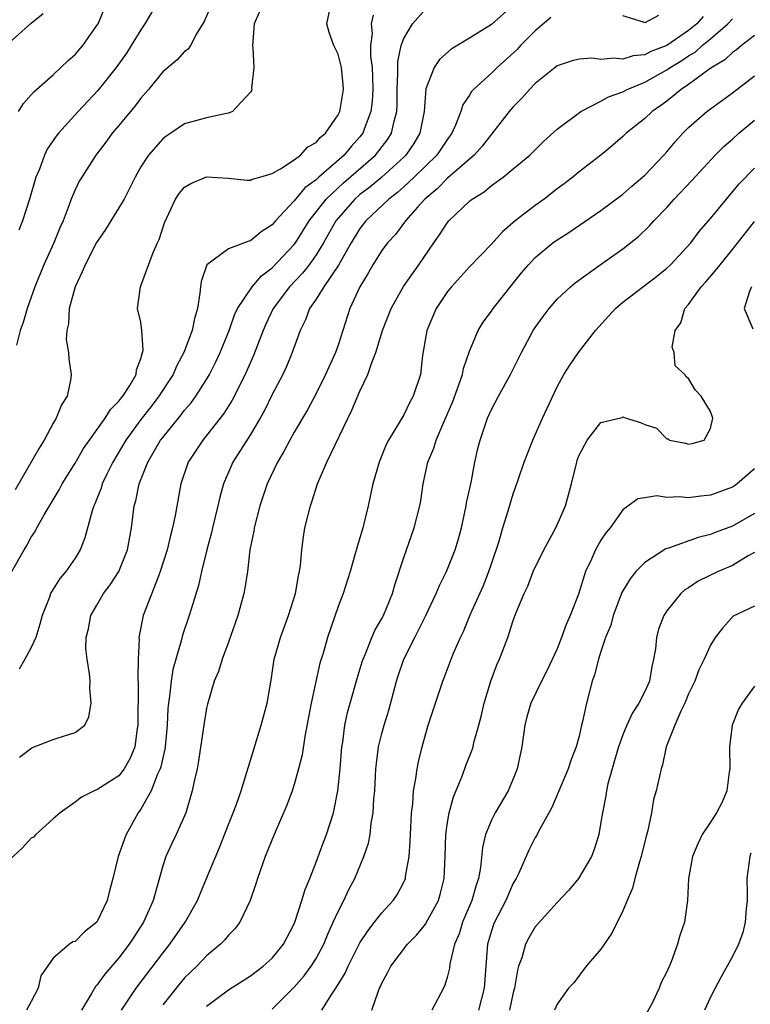
# Model space of a CAD drawing. Units: inches. Extents: x 2568000 to 2571000, y 1515000 to 1518000.
# Drawn here: x 2568938 to 2569005, y 1516772 to 1516861 of the extents above; entities that cross this region are included whole.
import ezdxf

# ---------------------------------------------------------------- set-up
doc = ezdxf.new("R2010")
doc.units = ezdxf.units.IN
doc.header["$MEASUREMENT"] = 0
doc.layers.add('LD25681515_2ft', color=82, linetype='Continuous')

msp = doc.modelspace()

# ---------------------------------------------------------------- linework, layer by layer
at = {"layer": 'LD25681515_2ft'}
for points, elevation in [([(2568937.216, 1516811), (2568938.358, 1516813), (2568938.611, 1516813.389), (2568939, 1516814.141), (2568939.351, 1516814.649), (2568939.522, 1516815), (2568940.172, 1516816.172), (2568941.543, 1516818.457), (2568941.825, 1516819), (2568943, 1516820.907), (2568943.766, 1516822.234), (2568944.301, 1516823), (2568945, 1516823.944), (2568945.741, 1516825), (2568946.218, 1516825.782), (2568947, 1516826.548), (2568947.188, 1516826.812), (2568947.351, 1516827), (2568947.983, 1516827.983), (2568948.571, 1516829), (2568948.592, 1516829.408), (2568949, 1516830.452), (2568949.208, 1516831.208), (2568949.1, 1516833), (2568949, 1516833.749), (2568948.708, 1516835), (2568948.962, 1516837), (2568949, 1516837.072), (2568950.122, 1516840.122), (2568950.516, 1516841), (2568950.685, 1516841.315), (2568951.165, 1516842.836), (2568952.167, 1516845), (2568952.501, 1516845.499), (2568953, 1516846.096), (2568953.574, 1516846.426), (2568955, 1516847.026), (2568957, 1516846.896), (2568958.721, 1516846.721), (2568959, 1516846.718), (2568959.176, 1516846.824), (2568959.854, 1516847), (2568961, 1516847.343), (2568961.764, 1516847.764), (2568963, 1516848.584), (2568963.56, 1516849), (2568964.251, 1516849.749), (2568965, 1516850.153), (2568965.383, 1516850.617), (2568965.854, 1516851), (2568967, 1516852.682), (2568967.152, 1516853), (2568967.489, 1516855), (2568967.464, 1516855.464), (2568967.32, 1516857), (2568967, 1516858.223), (2568966.62, 1516859), (2568966.195, 1516860.195), (2568965.989, 1516861), (2568966.419, 1516863)], 8992), ([(2568960.233, 1516863), (2568959.339, 1516861), (2568959.2, 1516859), (2568959.235, 1516858.765), (2568959.309, 1516857), (2568959.104, 1516855.104), (2568959.12, 1516855), (2568959.107, 1516854.893), (2568959, 1516854.745), (2568957.369, 1516853), (2568957, 1516852.836), (2568956.813, 1516852.813), (2568955, 1516852.42), (2568953, 1516851.854), (2568951.747, 1516851), (2568951.283, 1516850.717), (2568951, 1516850.5), (2568949.701, 1516849), (2568949, 1516847.932), (2568948.469, 1516847), (2568947.468, 1516845), (2568947, 1516844.19), (2568945.772, 1516842.228), (2568944.966, 1516841.034), (2568943.909, 1516839), (2568943.649, 1516838.351), (2568943.006, 1516837), (2568942.458, 1516835), (2568942.396, 1516833.604), (2568942.242, 1516833), (2568942.185, 1516832.185), (2568942.395, 1516831), (2568942.431, 1516830.431), (2568942.648, 1516829), (2568942.61, 1516828.61), (2568942.266, 1516827), (2568941.767, 1516826.233), (2568941.285, 1516825), (2568941, 1516824.548), (2568940.171, 1516823), (2568939.73, 1516822.27), (2568937.538, 1516818.462)], 8994), ([(2568950.553, 1516863), (2568949.375, 1516861), (2568949, 1516860.45), (2568948.133, 1516859), (2568947.682, 1516858.318), (2568946.757, 1516857), (2568945.083, 1516854.917), (2568943.273, 1516853), (2568941.49, 1516851), (2568941.273, 1516850.727), (2568940.455, 1516849.545), (2568940.218, 1516849), (2568939.738, 1516847.738), (2568939.419, 1516847), (2568938.831, 1516845), (2568938.195, 1516843), (2568937.851, 1516842.149)], 8998), ([(2568983, 1516862.704), (2568981, 1516860.924), (2568979, 1516859.679), (2568977.32, 1516858.68), (2568976.265, 1516857.735), (2568975.775, 1516857), (2568975, 1516855.07), (2568974.85, 1516853), (2568974.466, 1516851), (2568973.918, 1516850.082), (2568973.19, 1516849), (2568973, 1516848.813), (2568971, 1516847.006), (2568969.907, 1516846.093), (2568969, 1516845.421), (2568968.522, 1516845), (2568967, 1516843.246), (2568966.807, 1516843), (2568965.678, 1516841), (2568965, 1516839.9), (2568964.351, 1516839), (2568963.764, 1516838.236), (2568962.574, 1516837), (2568961.092, 1516835), (2568960.418, 1516833.582), (2568960.158, 1516833), (2568959.272, 1516830.728), (2568958.513, 1516829), (2568957.349, 1516826.651), (2568956.578, 1516825.422), (2568955, 1516823.418), (2568954.649, 1516823), (2568953.324, 1516821), (2568952.644, 1516819), (2568952.132, 1516816.132), (2568951.895, 1516815), (2568951.7, 1516814.3), (2568951.406, 1516813), (2568950.774, 1516811), (2568950.601, 1516810.601), (2568949.22, 1516807), (2568948.847, 1516805.153), (2568948.826, 1516805), (2568948.838, 1516804.838), (2568948.762, 1516803), (2568948.725, 1516801.275), (2568948.757, 1516800.757), (2568948.734, 1516797), (2568948.675, 1516796.675), (2568948.461, 1516795), (2568948.034, 1516793.966), (2568947.476, 1516793), (2568947, 1516792.382), (2568945, 1516791.095), (2568944.735, 1516791), (2568943.571, 1516790.429), (2568943, 1516789.968), (2568941.652, 1516789), (2568941, 1516788.433), (2568939.421, 1516787), (2568939.215, 1516786.785), (2568939, 1516786.667), (2568938.213, 1516785.787), (2568937, 1516784.696)], 8986), ([(2568955.387, 1516862.613), (2568954.794, 1516861.207), (2568954.087, 1516860.087), (2568953.547, 1516859), (2568953.325, 1516858.675), (2568953, 1516858.466), (2568952.31, 1516857.69), (2568951, 1516856.607), (2568949.689, 1516855), (2568949, 1516854.209), (2568948.483, 1516853.517), (2568947, 1516851.713), (2568946.394, 1516851), (2568945.808, 1516850.192), (2568944.903, 1516849), (2568943.609, 1516847), (2568943.384, 1516846.616), (2568943, 1516845.838), (2568942.649, 1516845), (2568942.465, 1516844.465), (2568941.898, 1516843), (2568941.614, 1516842.386), (2568941.051, 1516841), (2568940.14, 1516839), (2568939.321, 1516837), (2568938.62, 1516835), (2568938.257, 1516833.743), (2568937.992, 1516833), (2568937.662, 1516831.662)], 8996), ([(2568937.843, 1516853), (2568938.287, 1516853.713), (2568939, 1516854.504), (2568939.222, 1516854.778), (2568941, 1516856.342), (2568941.71, 1516857), (2568942.36, 1516857.64), (2568943, 1516858.193), (2568943.697, 1516859), (2568945, 1516860.832), (2568945.101, 1516861), (2568945.668, 1516862.333)], 9000), ([(2568937.939, 1516794.061), (2568939.064, 1516794.936), (2568939.269, 1516795), (2568941, 1516795.683), (2568942.023, 1516796.023), (2568943, 1516796.311), (2568943.888, 1516797), (2568944.253, 1516797.747), (2568944.455, 1516799), (2568944.339, 1516800.339), (2568944.363, 1516801), (2568944.315, 1516801.685), (2568944.093, 1516803), (2568943.975, 1516803.976), (2568944.008, 1516805), (2568944.231, 1516805.769), (2568944.448, 1516807), (2568945, 1516807.932), (2568945.606, 1516809), (2568946.214, 1516809.786), (2568947.001, 1516810.999), (2568947.78, 1516813), (2568948.136, 1516815), (2568948.399, 1516817), (2568948.54, 1516817.46), (2568948.851, 1516819), (2568949.638, 1516821), (2568950.808, 1516823), (2568951, 1516823.255), (2568952.425, 1516825), (2568952.692, 1516825.308), (2568953, 1516825.721), (2568953.598, 1516826.402), (2568954.03, 1516827), (2568955, 1516828.528), (2568955.273, 1516829), (2568955.847, 1516830.153), (2568956.236, 1516831), (2568957.065, 1516833), (2568957.56, 1516834.44), (2568957.835, 1516835), (2568959.153, 1516837), (2568960.005, 1516837.995), (2568961, 1516838.707), (2568963, 1516840.858), (2568963.105, 1516841), (2568964.358, 1516843), (2568965.919, 1516845), (2568967.51, 1516846.49), (2568970.43, 1516849), (2568971.544, 1516850.456), (2568971.885, 1516851), (2568972.12, 1516852.12), (2568972.366, 1516853), (2568972.399, 1516853.601), (2568972.403, 1516855), (2568972.471, 1516856.471), (2568972.46, 1516857.54), (2568972.764, 1516859), (2568973, 1516859.656), (2568973.793, 1516861), (2568975, 1516862.353)], 8988), ([(2568937, 1516859.294), (2568939, 1516861.057), (2568940.078, 1516861.922)], 9002), ([(2568970.218, 1516861.781), (2568970.022, 1516861), (2568970.109, 1516860.109), (2568969.965, 1516859), (2568969.965, 1516858.035), (2568970.11, 1516857), (2568970.145, 1516856.145), (2568970.167, 1516855), (2568970.108, 1516853.892), (2568969.989, 1516853), (2568969.374, 1516851.374), (2568969.253, 1516851), (2568969, 1516850.678), (2568968.202, 1516849.798), (2568967.55, 1516849), (2568965.251, 1516847), (2568965, 1516846.764), (2568963.979, 1516846.021), (2568963, 1516844.837), (2568961.289, 1516843), (2568961, 1516842.641), (2568959.988, 1516842.012), (2568959, 1516841.178), (2568958.845, 1516841.154), (2568957, 1516840.446), (2568955.015, 1516838.985), (2568954.512, 1516837.488), (2568954.444, 1516837), (2568954.398, 1516836.399), (2568954.162, 1516835), (2568953.891, 1516834.109), (2568953.683, 1516833), (2568952.938, 1516831), (2568952.26, 1516829.74), (2568951.957, 1516829), (2568950.653, 1516827), (2568949.935, 1516826.065), (2568949, 1516824.884), (2568947.621, 1516823), (2568946.441, 1516821), (2568945.893, 1516819.893), (2568945.474, 1516819), (2568945.372, 1516818.628), (2568944.805, 1516817.195), (2568944.705, 1516817), (2568944.545, 1516816.546), (2568943.903, 1516814.097), (2568943.466, 1516813), (2568943, 1516812.241), (2568942.153, 1516811), (2568941.621, 1516810.379), (2568940.836, 1516809.164), (2568940.764, 1516809), (2568940.659, 1516808.658), (2568939.989, 1516807), (2568939.779, 1516806.221), (2568939.404, 1516805), (2568939, 1516804.083), (2568938.413, 1516803), (2568937.9, 1516802.1)], 8990), ([(2568986.435, 1516861.565), (2568985, 1516860.338), (2568983.667, 1516859), (2568983.344, 1516858.655), (2568981.526, 1516857), (2568981, 1516856.485), (2568979.378, 1516855), (2568979.196, 1516854.804), (2568979, 1516854.483), (2568978.395, 1516853.605), (2568978.197, 1516853), (2568977.724, 1516851.725), (2568977.399, 1516851), (2568977, 1516850.476), (2568976.014, 1516849), (2568975, 1516848.03), (2568973.955, 1516847), (2568973, 1516846.11), (2568972.419, 1516845.581), (2568971.622, 1516845), (2568969.527, 1516843), (2568969, 1516842.312), (2568968.202, 1516841), (2568967.039, 1516838.961), (2568965.716, 1516837), (2568965, 1516835.854), (2568964.41, 1516835), (2568964.028, 1516833.972), (2568963.537, 1516833), (2568962.806, 1516831), (2568962.282, 1516829.718), (2568961.949, 1516829), (2568961, 1516827.153), (2568960.285, 1516825.715), (2568959.885, 1516825), (2568959, 1516823.525), (2568957.392, 1516821), (2568956.539, 1516819), (2568956.198, 1516817.802), (2568956.027, 1516817), (2568955.537, 1516815), (2568955.441, 1516814.559), (2568955.019, 1516813), (2568954.526, 1516811), (2568954.255, 1516809.745), (2568953.587, 1516807.587), (2568953.423, 1516807), (2568952.808, 1516805.192), (2568952.696, 1516804.696), (2568952.192, 1516803), (2568951.937, 1516802.063), (2568951.775, 1516801), (2568951.633, 1516799.633), (2568951.528, 1516799), (2568951.48, 1516798.52), (2568951.408, 1516797), (2568951.225, 1516795), (2568951.199, 1516794.801), (2568951, 1516794.013), (2568950.824, 1516793.177), (2568950.764, 1516793), (2568950.532, 1516792.532), (2568949.938, 1516791), (2568949, 1516789.32), (2568948.77, 1516789), (2568947.672, 1516787), (2568947.48, 1516786.52), (2568946.947, 1516785), (2568946.443, 1516783), (2568946.138, 1516781.862), (2568945.933, 1516781), (2568945, 1516779.011), (2568943.865, 1516778.135), (2568943, 1516777.246), (2568942.789, 1516777.211), (2568942.492, 1516777), (2568941, 1516775.717), (2568939.886, 1516774.114), (2568939.626, 1516773), (2568939, 1516771.772), (2568938.573, 1516771)], 8984), ([(2569000.333, 1516861.667), (2568999.747, 1516861), (2568999, 1516860.374), (2568997, 1516859.021), (2568995.543, 1516858.457), (2568995, 1516858.171), (2568993.931, 1516858.069), (2568993, 1516857.748), (2568992.138, 1516857.862), (2568991, 1516857.723), (2568990.158, 1516857.842), (2568989, 1516857.777), (2568988.383, 1516857.617), (2568987, 1516857.153), (2568986.805, 1516857), (2568985, 1516855.539), (2568984.474, 1516855), (2568983.785, 1516854.215), (2568983, 1516853.424), (2568982.627, 1516853), (2568980.17, 1516849.83), (2568979.424, 1516849), (2568977, 1516846.916), (2568976.063, 1516845.937), (2568974.926, 1516845), (2568974.285, 1516844.285), (2568973.151, 1516843), (2568972.234, 1516841.766), (2568971.526, 1516841), (2568971, 1516840.296), (2568970.173, 1516839), (2568969.755, 1516838.245), (2568968.98, 1516837), (2568968.088, 1516835), (2568967, 1516831.671), (2568966.765, 1516831), (2568965.865, 1516829), (2568965, 1516827.244), (2568964.222, 1516825.778), (2568963, 1516823.716), (2568962.59, 1516823), (2568962.041, 1516821.959), (2568961.467, 1516821), (2568960.536, 1516819), (2568959.863, 1516817), (2568959.339, 1516815), (2568959.302, 1516814.698), (2568958.963, 1516813), (2568958.73, 1516811), (2568958.501, 1516809.499), (2568958.412, 1516809), (2568957.861, 1516807), (2568957, 1516804.563), (2568956.416, 1516803), (2568956.099, 1516801.901), (2568955.709, 1516801), (2568955.085, 1516798.915), (2568955, 1516798.527), (2568954.787, 1516797.213), (2568954.274, 1516793.726), (2568954.133, 1516793), (2568953.868, 1516791.868), (2568953.701, 1516791), (2568953.121, 1516789), (2568952.233, 1516787), (2568951.822, 1516786.178), (2568951.269, 1516785), (2568951, 1516784.163), (2568950.128, 1516781), (2568949.244, 1516779), (2568948.349, 1516777.651), (2568947.95, 1516777), (2568947, 1516775.763), (2568945.717, 1516774.284), (2568945, 1516773.269), (2568944.866, 1516773.134), (2568944.505, 1516772.505), (2568943.574, 1516771)], 8982), ([(2568947.238, 1516771), (2568948.574, 1516773), (2568951, 1516776.19), (2568951.649, 1516777), (2568953.043, 1516779), (2568954.173, 1516781), (2568954.403, 1516781.597), (2568955.005, 1516782.995), (2568956.183, 1516785.817), (2568957, 1516787.936), (2568957.428, 1516789), (2568957.688, 1516789.688), (2568958.153, 1516791), (2568958.69, 1516792.69), (2568958.821, 1516793.179), (2568959.996, 1516797), (2568960.531, 1516799), (2568960.894, 1516801.106), (2568961.179, 1516803), (2568961.738, 1516805), (2568962.485, 1516807), (2568963.111, 1516809), (2568963.39, 1516810.61), (2568963.489, 1516811), (2568963.581, 1516811.581), (2568963.702, 1516813), (2568963.836, 1516814.164), (2568963.978, 1516815), (2568964.477, 1516817), (2568964.624, 1516817.376), (2568965.127, 1516819), (2568965.964, 1516821), (2568968.26, 1516825.739), (2568969, 1516827.461), (2568969.729, 1516829), (2568970.075, 1516830.075), (2568970.447, 1516831), (2568971.064, 1516833), (2568971.86, 1516835), (2568972.981, 1516837.019), (2568974.369, 1516839), (2568975.745, 1516841), (2568976.276, 1516841.725), (2568977, 1516842.863), (2568977.118, 1516843), (2568979, 1516844.8), (2568979.242, 1516845), (2568980.334, 1516845.666), (2568981, 1516846.247), (2568982.059, 1516847), (2568983, 1516847.748), (2568984.506, 1516849), (2568984.762, 1516849.238), (2568985, 1516849.503), (2568985.751, 1516850.249), (2568987, 1516851.39), (2568989.161, 1516853), (2568991, 1516853.92), (2568991.678, 1516854.322), (2568993, 1516854.79), (2568993.38, 1516855), (2568995, 1516855.662), (2568997, 1516856.779), (2568997.316, 1516857), (2568998.368, 1516857.631), (2568999, 1516858.058), (2568999.589, 1516858.411), (2569000.244, 1516859), (2569001, 1516859.623), (2569002.593, 1516861), (2569003, 1516861.44)], 8980), ([(2568996.265, 1516861.735), (2568995, 1516861.065), (2568994.874, 1516861.126), (2568993, 1516861.721)], 8984), ([(2569005, 1516859.933), (2569003.837, 1516859), (2569003.383, 1516858.617), (2569003, 1516858.361), (2569002.298, 1516857.702), (2569001.113, 1516857), (2569000.735, 1516856.735), (2568999, 1516855.456), (2568998.318, 1516855), (2568997, 1516853.934), (2568996.467, 1516853.533), (2568995.687, 1516853), (2568995, 1516852.352), (2568993.312, 1516851), (2568993, 1516850.702), (2568992.087, 1516849.914), (2568990.977, 1516849), (2568989, 1516847.474), (2568988.425, 1516847), (2568987.627, 1516846.373), (2568987, 1516845.919), (2568985.803, 1516845), (2568985, 1516844.416), (2568983.173, 1516843), (2568982.006, 1516841.995), (2568981, 1516840.888), (2568979, 1516838.826), (2568977.358, 1516837), (2568977, 1516836.563), (2568975.953, 1516835), (2568975.092, 1516833), (2568974.708, 1516830.708), (2568974.52, 1516829), (2568973.866, 1516827), (2568973.548, 1516826.453), (2568973, 1516825.318), (2568972.547, 1516824.547), (2568971.593, 1516823), (2568971.393, 1516822.607), (2568970.77, 1516821), (2568970.191, 1516819), (2568969.739, 1516817), (2568969.25, 1516815), (2568968.735, 1516813.265), (2568968.548, 1516812.548), (2568968.099, 1516811), (2568967.454, 1516809), (2568967, 1516807.809), (2568966.049, 1516805), (2568965.666, 1516803.666), (2568965.352, 1516802.648), (2568964.55, 1516799), (2568963.969, 1516795.969), (2568963.712, 1516794.288), (2568963.4, 1516793), (2568963, 1516791.587), (2568962.811, 1516791), (2568962.319, 1516789.681), (2568961.156, 1516787), (2568960.361, 1516785), (2568959.657, 1516783), (2568959.501, 1516782.499), (2568958.987, 1516781), (2568958.026, 1516779), (2568957.585, 1516778.415), (2568957, 1516777.824), (2568956.636, 1516777.364), (2568956.27, 1516777), (2568955, 1516775.943), (2568954.103, 1516775), (2568953, 1516773.936), (2568952.215, 1516773), (2568951, 1516771.475)], 8978), ([(2568955, 1516771.351), (2568957, 1516772.84), (2568959, 1516774.114), (2568960.18, 1516775), (2568961, 1516775.745), (2568962.037, 1516777), (2568963, 1516778.854), (2568963.062, 1516779), (2568963.701, 1516781), (2568963.992, 1516782.008), (2568964.412, 1516783), (2568965, 1516784.475), (2568965.681, 1516786.318), (2568965.949, 1516787), (2568966.586, 1516789), (2568966.982, 1516791), (2568967.185, 1516793), (2568967.352, 1516795), (2568967.426, 1516795.426), (2568967.619, 1516797), (2568967.863, 1516798.137), (2568968.098, 1516799), (2568968.744, 1516801.256), (2568969.216, 1516802.784), (2568969.283, 1516803), (2568969.503, 1516803.503), (2568970.096, 1516805), (2568970.368, 1516805.632), (2568971, 1516806.732), (2568971.138, 1516807), (2568971.973, 1516809), (2568972.194, 1516809.806), (2568973, 1516812.299), (2568973.954, 1516815), (2568974.468, 1516817), (2568974.55, 1516817.45), (2568974.759, 1516819), (2568975.195, 1516821), (2568975.739, 1516822.261), (2568975.945, 1516823), (2568976.644, 1516824.644), (2568977.473, 1516826.527), (2568978.041, 1516828.041), (2568978.36, 1516829), (2568978.452, 1516829.548), (2568979, 1516831.11), (2568979.784, 1516833), (2568980.247, 1516833.753), (2568981, 1516834.77), (2568981.151, 1516835), (2568983.746, 1516838.254), (2568984.371, 1516839), (2568985, 1516839.664), (2568986.62, 1516841), (2568987, 1516841.284), (2568988.053, 1516841.947), (2568991, 1516843.94), (2568993, 1516845.438), (2568993.823, 1516846.177), (2568995, 1516847.191), (2568996.723, 1516849), (2568997, 1516849.307), (2568997.772, 1516850.229), (2568998.47, 1516851), (2568999, 1516851.527), (2569000.674, 1516853), (2569003, 1516854.694), (2569005, 1516856.235)], 8976), ([(2568961, 1516771.068), (2568963, 1516773.091), (2568963.895, 1516774.105), (2568964.561, 1516775), (2568965, 1516775.697), (2568965.705, 1516777), (2568966.067, 1516777.933), (2568966.563, 1516779), (2568967, 1516779.989), (2568967.527, 1516781), (2568967.995, 1516782.005), (2568968.524, 1516783), (2568969.36, 1516785), (2568969.777, 1516786.223), (2568969.925, 1516787), (2568970.036, 1516788.036), (2568970.219, 1516789), (2568970.282, 1516790.282), (2568970.348, 1516791), (2568970.452, 1516793), (2568970.497, 1516793.503), (2568970.702, 1516795), (2568971, 1516796.236), (2568971.204, 1516797), (2568971.626, 1516798.374), (2568972.342, 1516801), (2568972.499, 1516801.501), (2568973.01, 1516803), (2568974, 1516805), (2568975.011, 1516806.989), (2568975.958, 1516809), (2568976.256, 1516809.744), (2568976.91, 1516811), (2568977.705, 1516813), (2568978.008, 1516813.992), (2568978.257, 1516815), (2568978.695, 1516817), (2568978.73, 1516817.27), (2568979.137, 1516819.137), (2568979.493, 1516821), (2568979.768, 1516822.232), (2568979.975, 1516823), (2568980.649, 1516825), (2568981, 1516825.788), (2568981.639, 1516827), (2568982.749, 1516829), (2568983.737, 1516831), (2568984.817, 1516833), (2568985, 1516833.287), (2568985.71, 1516834.29), (2568986.259, 1516835), (2568987, 1516835.853), (2568988.213, 1516837), (2568988.645, 1516837.355), (2568990.934, 1516839), (2568993, 1516840.441), (2568994.432, 1516841.568), (2568995.442, 1516842.558), (2568995.828, 1516843), (2568997, 1516844.222), (2568997.695, 1516845), (2568999.307, 1516846.693), (2569001.418, 1516849), (2569002.204, 1516849.796), (2569003, 1516850.474), (2569003.582, 1516851), (2569005, 1516852.189)], 8974), ([(2568965.512, 1516771), (2568966.366, 1516772.366), (2568966.805, 1516773), (2568967.646, 1516774.354), (2568967.918, 1516775), (2568969, 1516777.118), (2568969.738, 1516778.263), (2568970.336, 1516779), (2568971, 1516779.873), (2568972.031, 1516781), (2568972.418, 1516781.582), (2568973, 1516782.655), (2568973.152, 1516783), (2568973.167, 1516783.167), (2568973.495, 1516785), (2568973.594, 1516786.406), (2568973.607, 1516787), (2568973.653, 1516787.653), (2568973.709, 1516789), (2568973.824, 1516789.824), (2568973.901, 1516791), (2568974.111, 1516792.111), (2568974.217, 1516793), (2568974.345, 1516793.656), (2568974.665, 1516795), (2568975, 1516796.235), (2568975.232, 1516797), (2568975.883, 1516799), (2568976.563, 1516801), (2568976.694, 1516801.306), (2568977.329, 1516803), (2568977.547, 1516803.547), (2568978.173, 1516805), (2568978.447, 1516805.552), (2568979.061, 1516807.061), (2568980.263, 1516809.737), (2568980.768, 1516811), (2568981, 1516811.723), (2568981.676, 1516813.676), (2568982.048, 1516815), (2568982.544, 1516816.544), (2568983, 1516818.107), (2568983.243, 1516818.757), (2568983.461, 1516819.461), (2568983.999, 1516821), (2568984.77, 1516823), (2568985, 1516823.486), (2568985.661, 1516825), (2568986.082, 1516825.918), (2568987, 1516827.857), (2568987.625, 1516829), (2568988.145, 1516829.855), (2568988.945, 1516831), (2568990.504, 1516833), (2568992.311, 1516835), (2568993, 1516835.576), (2568996.068, 1516837.933), (2568997, 1516838.678), (2568997.335, 1516839), (2568999.189, 1516841), (2568999.972, 1516842.028), (2569001, 1516843.21), (2569002.456, 1516845), (2569003.622, 1516846.379), (2569005, 1516847.816)], 8972), ([(2568970.099, 1516771), (2568970.67, 1516772.67), (2568970.799, 1516773), (2568970.869, 1516773.131), (2568971, 1516773.45), (2568971.561, 1516774.439), (2568971.834, 1516775), (2568973.337, 1516777), (2568974.171, 1516777.829), (2568975, 1516778.866), (2568975.056, 1516778.944), (2568976.163, 1516781), (2568976.354, 1516781.646), (2568976.695, 1516783), (2568976.789, 1516785), (2568976.841, 1516787), (2568977, 1516788.117), (2568977.151, 1516789), (2568977.551, 1516790.449), (2568978.337, 1516792.337), (2568978.679, 1516793.321), (2568979.247, 1516794.753), (2568979.323, 1516795), (2568979.409, 1516795.409), (2568979.862, 1516797), (2568980.098, 1516797.902), (2568980.326, 1516799), (2568980.944, 1516801), (2568981.509, 1516802.49), (2568981.744, 1516803), (2568982.495, 1516805), (2568983, 1516806.549), (2568983.274, 1516807.274), (2568983.995, 1516809), (2568984.32, 1516809.68), (2568984.817, 1516811), (2568985.781, 1516813), (2568986.881, 1516815), (2568987.774, 1516817), (2568988.32, 1516819), (2568988.791, 1516821), (2568988.841, 1516821.158), (2568989, 1516821.615), (2568989.744, 1516823), (2568991, 1516824.617), (2568992.927, 1516825.073), (2568993, 1516825.134), (2568993.307, 1516825), (2568994.618, 1516824.618), (2568995, 1516824.415), (2568996.079, 1516824.079), (2568997, 1516823.122), (2568997.129, 1516823.129), (2568997.254, 1516823), (2568998.726, 1516822.726), (2568999, 1516822.628), (2568999.314, 1516822.686), (2569000.425, 1516823), (2569001, 1516824.056), (2569001.201, 1516825), (2569001, 1516825.608), (2569000.153, 1516827), (2568999.592, 1516827.592), (2568999, 1516828.638), (2568998.776, 1516828.776), (2568998.659, 1516829), (2568997.775, 1516829.775), (2568997.683, 1516831), (2568997.483, 1516831.483), (2568997.774, 1516833), (2568998.302, 1516833.698), (2568998.658, 1516835), (2568999, 1516835.382), (2569000.146, 1516837), (2569000.565, 1516837.436), (2569001.494, 1516838.506), (2569001.866, 1516839), (2569003, 1516840.385), (2569005, 1516842.942)], 8970), ([(2569004.742, 1516837), (2569004.561, 1516836.561), (2569004.058, 1516835), (2569004.851, 1516833.149)], 8968), ([(2569005, 1516820.378), (2569003.43, 1516819), (2569003.176, 1516818.823), (2569003, 1516818.715), (2569001.758, 1516818.241), (2569001, 1516817.977), (2569000.103, 1516817.897), (2568999, 1516817.727), (2568998.173, 1516817.827), (2568997, 1516817.773), (2568996.094, 1516817.906), (2568995, 1516817.746), (2568994.363, 1516817.636), (2568993, 1516816.631), (2568991.839, 1516815), (2568991.448, 1516814.552), (2568991, 1516813.866), (2568990.491, 1516813), (2568990.123, 1516812.123), (2568989.576, 1516811), (2568988.944, 1516808.944), (2568988.188, 1516807), (2568987.814, 1516806.186), (2568987.404, 1516805), (2568987, 1516803.946), (2568986.065, 1516801.935), (2568985.559, 1516801), (2568984.593, 1516799), (2568984.243, 1516797.758), (2568984.057, 1516797), (2568983.763, 1516795), (2568983.353, 1516793), (2568983, 1516792.083), (2568982.541, 1516791), (2568981.341, 1516789), (2568981, 1516788.324), (2568980.458, 1516787), (2568980.184, 1516785.816), (2568980.017, 1516784.017), (2568979.826, 1516783), (2568979.596, 1516782.404), (2568979.205, 1516781), (2568978.367, 1516779), (2568978.047, 1516777.953), (2568977.642, 1516777), (2568977.219, 1516775.219), (2568977.173, 1516774.827), (2568977, 1516774.1), (2568976.748, 1516773.252), (2568976.628, 1516773), (2568975.552, 1516771)], 8968), ([(2569005, 1516816.317), (2569003, 1516815.157), (2569001.433, 1516814.567), (2569001, 1516814.383), (2568999.886, 1516814.114), (2568997.15, 1516813.15), (2568996.917, 1516813.083), (2568995, 1516811.836), (2568994.194, 1516811), (2568993.666, 1516810.334), (2568992.915, 1516809.086), (2568992.109, 1516807), (2568991.886, 1516806.113), (2568991.417, 1516805), (2568991, 1516803.725), (2568990.769, 1516803), (2568990.42, 1516801.58), (2568990.206, 1516801), (2568989.667, 1516799), (2568989.326, 1516797.326), (2568989.233, 1516797), (2568989, 1516795.982), (2568988.743, 1516795), (2568988.241, 1516793.759), (2568988.003, 1516793), (2568986.509, 1516789.491), (2568985.298, 1516787.298), (2568985.106, 1516786.895), (2568985, 1516786.733), (2568984.415, 1516785.585), (2568983.494, 1516783.494), (2568983.254, 1516783), (2568983, 1516782.569), (2568982.303, 1516781), (2568981.269, 1516779), (2568981.194, 1516778.806), (2568981, 1516778.214), (2568980.644, 1516777), (2568980.334, 1516773), (2568979.832, 1516771)], 8966), ([(2569005, 1516812.746), (2569004.442, 1516812.442), (2569003, 1516811.564), (2569001.69, 1516811), (2568999.876, 1516810.124), (2568999, 1516809.527), (2568998.668, 1516809.332), (2568998.274, 1516809), (2568997, 1516807.424), (2568996.736, 1516807), (2568996.256, 1516805.743), (2568996.06, 1516805), (2568995.965, 1516803.964), (2568995.803, 1516803), (2568995.652, 1516802.348), (2568995.423, 1516801), (2568995, 1516800.062), (2568994.464, 1516799), (2568993.891, 1516798.109), (2568993.375, 1516797), (2568993, 1516796.107), (2568992.591, 1516795), (2568992.245, 1516793.755), (2568992.013, 1516793), (2568991.638, 1516791.638), (2568991.509, 1516791), (2568991.457, 1516790.543), (2568991.136, 1516789), (2568991, 1516788.142), (2568990.793, 1516787), (2568990.368, 1516785.632), (2568990.136, 1516785), (2568988.952, 1516783), (2568988.065, 1516781.935), (2568987, 1516780.801), (2568985, 1516778.588), (2568984.411, 1516777.589), (2568984.101, 1516777), (2568983.775, 1516775.775), (2568983.484, 1516775), (2568983.37, 1516774.63), (2568983.107, 1516773), (2568983, 1516772.603), (2568982.657, 1516771)], 8964), ([(2569005, 1516807.836), (2569003.065, 1516806.935), (2569002.114, 1516805.885), (2569001.428, 1516805), (2569001, 1516804.291), (2569000.426, 1516803), (2568999.944, 1516802.055), (2568999.559, 1516801), (2568999, 1516799.844), (2568998.646, 1516799), (2568998.276, 1516798.276), (2568997.733, 1516797), (2568996.955, 1516795), (2568996.625, 1516793.375), (2568996.491, 1516793), (2568996.051, 1516791), (2568995.793, 1516790.207), (2568995.617, 1516789), (2568995.254, 1516787.254), (2568995.139, 1516786.861), (2568994.677, 1516785), (2568994.515, 1516784.515), (2568994.09, 1516783), (2568993.87, 1516782.13), (2568993.384, 1516781), (2568993, 1516780.042), (2568991.994, 1516778.006), (2568991, 1516776.562), (2568989.645, 1516775), (2568988.511, 1516773.489), (2568988.051, 1516773), (2568987, 1516771.531), (2568986.771, 1516771)], 8962), ([(2569005, 1516800.551), (2569003.881, 1516799), (2569003.563, 1516798.437), (2569002.989, 1516797), (2569002.74, 1516795), (2569002.757, 1516793), (2569002.705, 1516792.705), (2569002.498, 1516791), (2569002.048, 1516789.951), (2569001.541, 1516789), (2569001, 1516788.128), (2569000.225, 1516787), (2568999.839, 1516786.161), (2568999.354, 1516785), (2568999.003, 1516783), (2568998.908, 1516781), (2568998.628, 1516779), (2568998.199, 1516777.801), (2568997.99, 1516777), (2568997.401, 1516775.401), (2568997, 1516774.475), (2568996.498, 1516773.502), (2568996.304, 1516773), (2568995.696, 1516771.697), (2568995.207, 1516770.793)], 8960), ([(2569004.688, 1516785.312), (2569004.578, 1516785), (2569004.326, 1516783), (2569004.343, 1516781.657), (2569004.332, 1516781), (2569004.242, 1516780.242), (2569004.163, 1516779), (2569003.943, 1516778.057), (2569003.562, 1516777), (2569003, 1516775.897), (2569001.971, 1516774.029), (2569001.429, 1516773), (2569001, 1516772.159), (2569000.454, 1516771)], 8958)]:
    msp.add_lwpolyline(points, dxfattribs=dict(at, elevation=elevation))

doc.saveas('drawing.dxf')
